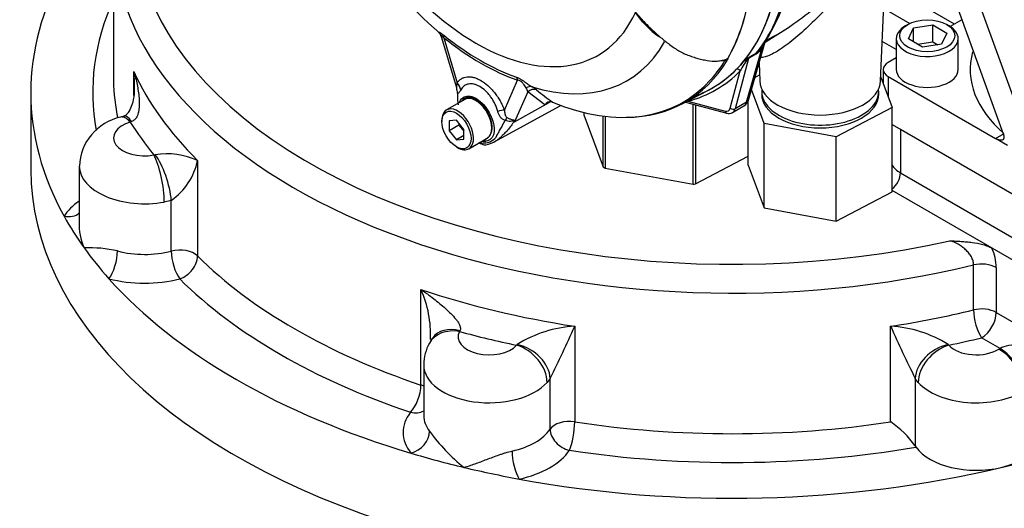
# Model space of a CAD drawing. Units: millimetres. Extents: x 0 to 594, y 0 to 420.
# Drawn here: x 381 to 405, y 345 to 356 of the extents above; entities that cross this region are included whole.
import ezdxf

# ---------------------------------------------------------------- set-up
doc = ezdxf.new("R2010")
doc.units = ezdxf.units.MM
for name, color, linetype in [('GB-IW8-SPURBOX_R', 7, 'Continuous'), ('GB-IW8-SPURFLG_F', 7, 'Continuous'), ('II0-55-ADPIMP4-S', 7, 'Continuous'), ('II2-01-STD', 7, 'Continuous'), ('PART5', 7, 'Continuous'), ('TSH-1', 7, 'Continuous')]:
    doc.layers.add(name, color=color, linetype=linetype)

# ---------------------------------------------------------------- blocks, each defined once
blk = doc.blocks.new('SE6')
at = {"layer": 'GB-IW8-SPURBOX_R', "color": 7, "linetype": 'Continuous'}
for p, q in [((383.262, 358.492), (383.262, 355.09)), ((403.637, 356.342), (401.944, 357.319)), ((401.919, 356.721), (402.549, 356.358)), ((402.224, 355.729), (401.885, 355.925)), ((383.758, 354.615), (383.758, 355.195)), ((381.262, 354.682), (381.262, 352.828)), ((383.701, 353.984), (383.673, 353.973)), ((402.326, 353.799), (408.218, 350.397)), ((402.326, 353.799), (402.326, 352.744)), ((384.244, 353.176), (384.276, 353.182)), ((385.301, 353.045), (385.301, 350.731)), ((382.436, 352.909), (382.436, 351.552)), ((402.326, 352.744), (408.1, 349.41)), ((404.543, 350.92), (402.122, 352.317)), ((384.665, 352.077), (384.495, 352.037)), ((384.665, 350.85), (384.665, 352.077)), ((407.865, 349.002), (404.543, 350.92)), ((404.097, 349.426), (404.097, 350.514)), ((404.645, 350.452), (404.645, 349.364)), ((390.712, 347.607), (390.712, 349.921)), ((404.645, 349.364), (406.035, 348.562)), ((391.655, 348.922), (391.647, 348.902)), ((394.436, 349.03), (394.436, 346.717)), ((402.088, 346.717), (402.088, 349.03)), ((404.738, 348.494), (404.292, 348.751)), ((393.028, 348.572), (393.045, 348.589)), ((403.479, 348.589), (403.496, 348.572)), ((390.779, 348.092), (390.779, 346.867)), ((393.841, 347.768), (393.767, 347.67)), ((393.841, 346.541), (393.841, 347.768)), ((402.757, 347.67), (402.683, 347.768)), ((402.683, 347.768), (402.683, 346.134)), ((402.683, 346.134), (402.7, 346.108))]:
    blk.add_line(p, q, dxfattribs=at)
for centre, radius, start, end in [((384.034, 352.275), 1.912, 104.1084, 108.2947), ((383.707, 352.851), 1.27, 102.4794, 177.5462), ((384.559, 351.396), 1.808, 65.7795, 98.9926), ((383.784, 353.348), 1.547, 304.7127, 348.6837), ((383.777, 351.488), 1.344, 177.1211, 204.7328), ((382.688, 347.924), 3.005, 77.0372, 92.5138), ((403.412, 350.427), 1.233, 1.1661, 23.535), ((388.307, 348.84), 2.637, 357.198, 24.1841), ((394.584, 346.147), 2.886, 92.9384, 122.2196), ((368.095, 360.664), 28.795, 333.3928, 336.1696), ((401.94, 346.147), 2.886, 57.7804, 87.0616), ((428.429, 360.664), 28.795, 203.8304, 206.6072), ((391.388, 348.422), 0.509, 140.1166, 157.1645), ((391.848, 348.104), 1.066, 150.9387, 180.0421), ((400.764, 344.77), 2.354, 35.4009, 55.7664), ((394.553, 349.122), 4.487, 215.9591, 231.4366)]:
    blk.add_arc(centre, radius, start, end, dxfattribs=at)
for centre, major_axis, ratio, start_param, end_param in [((398.262, 358.901), (-14.5, 0), 0.57735, 5.728223, 8.225353), ((398.262, 354.682), (17, 0), 0.57735, 2.832555, 3.45063), ((398.262, 358.492), (-15, 0), 0.57735, 0.115209, 1.970347), ((398.262, 354.682), (15.5, 0), 0.57735, 2.886905, 3.243625), ((398.262, 355.09), (15, 0), 0.57735, 3.141593, 3.249084), ((398.262, 357.404), (-15, 0), 0.57735, 0.257934, 0.527465), ((398.262, 355.09), (15, 0), 0.57735, 3.249084, 3.258691), ((383.751, 353.316), (0.222, -0.803), 0.253931, 2.4805, 3.146261), ((384.019, 353.589), (0.75, 0), 0.57735, 2.050693, 5.017891), ((383.673, 353.293), (0.24, -0.798), 0.376966, 2.468591, 3.142235), ((398.262, 356.996), (-15.5, 0), 0.57735, 0.344477, 0.440921), ((384.244, 352.496), (0.149, -0.82), 0.245579, 0.932797, 2.503594), ((384.325, 352.516), (0.251, -0.795), 0.295273, 0.895098, 2.464532), ((398.262, 352.828), (17, 0), 0.57735, 3.141593, 5.303541), ((384.019, 352.909), (1.583, 0), 0.57735, 3.143176, 5.017891), ((402.915, 353.084), (0.833, 0), 0.57735, 3.456603, 3.926991), ((402.09, 352.608), (-0.167, -0.289), 0.57735, 0.924282, 2.356194), ((384.019, 351.276), (-2.083, 0), 0.57735, 5.575702, 5.925548), ((382.067, 352.105), (-0.42, 0.272), 0.764834, 2.030486, 2.934959), ((398.262, 354.682), (-17, 0), 0.57735, 0.309037, 0.392699), ((398.262, 354.682), (-17, 0), 0.57735, 0.392699, 0.476361), ((383.155, 350.59), (0.127, 0.484), 0.338711, 3.802231, 5.373027), ((384.019, 351.684), (-1.583, 0), 0.57735, 1.143036, 1.990958), ((384.869, 350.586), (-0.5, 0), 0.57735, 3.669057, 5.132551), ((384.869, 350.586), (0.125, -0.484), 0.333056, 4.053412, 5.624208), ((384.869, 350.586), (0.352, 0.355), 0.705523, 4.093763, 5.66456), ((398.262, 355.09), (-15, 0), 0.57735, 0.527465, 1.043332), ((404.292, 350.248), (0.5, 0), 0.57735, 0.785398, 1.970347), ((398.262, 354.682), (-17, 0), 0.57735, 0.476361, 1.094435), ((384.019, 351.276), (2.083, 0), 0.57735, 4.284628, 5.132551), ((398.262, 354.682), (-15.5, 0), 0.57735, 0.527465, 1.043332), ((398.262, 357.404), (-15, 0), 0.57735, 1.043332, 1.312863), ((398.262, 357.404), (15, 0), 0.57735, -1.312863, -1.171245), ((404.292, 349.16), (0.5, 0), 0.57735, 0.785398, 1.970347), ((404.292, 349.16), (0.118, -0.486), 0.317621, 4.057742, 5.628538), ((404.292, 349.16), (0.25, 0.433), 0.57735, 3.926991, 5.497787), ((391.647, 348.222), (0.731, -0.399), 0.77869, 1.972968, 3.141657), ((391.678, 348.271), (0.682, -0.48), 0.706845, 2.062399, 3.141728), ((392.362, 348.772), (0.75, 0), 0.57735, 2.836091, 5.803289), ((398.262, 356.996), (-15.5, 0), 0.57735, 1.129875, 1.226319), ((391.678, 348.271), (0.682, -0.48), 0.706845, 3.141728, 3.16174), ((398.262, 356.996), (15.5, 0), 0.57735, -1.226319, -1.171245), ((393.028, 347.892), (0.619, -0.558), 0.724267, 0.578429, 2.149225), ((393.063, 347.939), (0.713, -0.431), 0.72397, 0.43648, 2.005915), ((403.461, 347.939), (-0.713, -0.431), 0.72397, 4.27727, 5.846705), ((403.496, 347.892), (-0.619, -0.558), 0.724267, 4.13396, 5.704757), ((404.162, 348.772), (-0.75, 0), 0.57735, 0.479897, 2.388057), ((405.681, 347.949), (-1.333, 0), 0.57735, -0.785398, -0.753535), ((404.709, 347.796), (0.437, -0.71), 0.59545, 0.768951, 2.339747), ((405.681, 348.357), (-1.007, 0.059), 0.236499, 4.367489, 5.938285), ((404.738, 347.813), (0.417, -0.722), 0.57735, 0.785398, 2.356194), ((392.362, 348.092), (1.583, 0), 0.57735, 3.135376, 5.803289), ((390.46, 347.358), (-0.159, -0.474), 0.410979, 0.685818, 2.256614), ((390.46, 347.358), (-0.5, 0), 0.57735, 4.021016, 4.184924), ((404.162, 348.092), (1.583, 0), 0.57735, 3.621489, 5.52965), ((390.46, 347.358), (-0.395, 0.306), 0.74548, 2.094034, 2.867102), ((392.362, 346.459), (2.083, 0), 0.57735, 2.721431, 3.569353), ((392.362, 346.867), (1.583, 0), 0.57735, 3.141593, 3.569353), ((394.308, 346.437), (-0.5, 0), 0.57735, 4.454455, 5.917949), ((392.362, 346.867), (1.583, 0), 0.57735, 5.070026, 5.917949), ((394.308, 346.437), (0.417, -0.276), 0.76264, 3.609323, 5.18012), ((394.308, 346.437), (0.075, 0.494), 0.208274, 3.773017, 5.343813), ((398.262, 355.09), (-15, 0), 0.57735, 1.312863, 1.82873), ((390.467, 346.368), (-0.392, -0.31), 0.742928, 1.04024, 2.611036), ((392.362, 346.459), (2.083, 0), 0.57735, 5.070026, 5.917949), ((398.262, 354.682), (15.5, 0), 0.57735, 4.454455, 5.002759), ((404.162, 346.459), (1.583, 0), 0.57735, 3.535714, 5.105088), ((398.262, 354.682), (-17, 0), 0.57735, 1.094435, 1.178097), ((393.092, 345.74), (-0.105, 0.489), 0.285825, 0.924186, 2.494982), ((398.262, 354.682), (17, 0), 0.57735, -1.178097, -1.109474), ((404.162, 346.459), (1.583, 0), 0.57735, 5.105088, 5.544329), ((398.262, 354.682), (-17, 0), 0.57735, 1.178097, 1.261759), ((398.262, 354.682), (17, 0), 0.57735, 4.403352, 5.105088)]:
    blk.add_ellipse(centre, major_axis=major_axis, ratio=ratio, start_param=start_param, end_param=end_param, dxfattribs=at)
for points, knots in [([(383.758, 355.195), (383.766, 355.168), (383.773, 355.143), (383.788, 355.09), (383.795, 355.064), (383.814, 354.986), (383.826, 354.933), (383.848, 354.828), (383.857, 354.775), (383.873, 354.669), (383.88, 354.616), (383.888, 354.51), (383.89, 354.457), (383.889, 354.352), (383.885, 354.3), (383.871, 354.222), (383.865, 354.196), (383.85, 354.145), (383.84, 354.12), (383.814, 354.072), (383.798, 354.049), (383.767, 354.019), (383.755, 354.01), (383.73, 353.995), (383.716, 353.989), (383.701, 353.984)], [0, 0, 0, 0, 0.0625, 0.0625, 0.125, 0.125, 0.25, 0.25, 0.375, 0.375, 0.5, 0.5, 0.625, 0.625, 0.75, 0.75, 0.8125, 0.8125, 0.875, 0.875, 0.9375, 0.9375, 0.96875, 0.96875, 1, 1, 1, 1]), ([(383.775, 354.836), (383.775, 354.893), (383.773, 354.951), (383.769, 355.039), (383.768, 355.07), (383.764, 355.132), (383.761, 355.163), (383.758, 355.195)], [0.7603396, 0.7603396, 0.7603396, 0.7603396, 0.875, 0.875, 0.9375, 0.9375, 1, 1, 1, 1]), ([(383.766, 354.835), (383.768, 354.765), (383.772, 354.622), (383.724, 354.408), (383.652, 354.242), (383.582, 354.151), (383.544, 354.124), (383.533, 354.121), (383.529, 354.12)], [0, 0, 0, 0, 0.207516, 0.499291, 0.711474, 0.842444, 0.949661, 1, 1, 1, 1]), ([(403.524, 351.1), (403.569, 351.098), (403.615, 351.096), (403.705, 351.091), (403.75, 351.088), (403.84, 351.082), (403.885, 351.079), (403.975, 351.071), (404.02, 351.066), (404.152, 351.048), (404.238, 351.032), (404.361, 350.998), (404.401, 350.985), (404.475, 350.955), (404.51, 350.939), (404.543, 350.92)], [0, 0, 0, 0, 0.125, 0.125, 0.25, 0.25, 0.375, 0.375, 0.5, 0.5, 0.75, 0.75, 0.875, 0.875, 1, 1, 1, 1]), ([(404.097, 350.514), (404.097, 350.546), (404.092, 350.578), (404.078, 350.627), (404.072, 350.643), (404.059, 350.676), (404.051, 350.692), (404.025, 350.74), (404.004, 350.771), (403.969, 350.815), (403.957, 350.829), (403.931, 350.857), (403.918, 350.871), (403.876, 350.909), (403.847, 350.933), (403.786, 350.977), (403.755, 350.997), (403.658, 351.052), (403.592, 351.08), (403.524, 351.1)], [0, 0, 0, 0, 0.125, 0.125, 0.1875, 0.1875, 0.25, 0.25, 0.375, 0.375, 0.4375, 0.4375, 0.5, 0.5, 0.625, 0.625, 0.75, 0.75, 1, 1, 1, 1]), ([(390.712, 349.921), (390.738, 349.903), (390.764, 349.885), (390.816, 349.848), (390.841, 349.83), (390.918, 349.774), (390.968, 349.737), (391.068, 349.66), (391.117, 349.621), (391.213, 349.542), (391.26, 349.502), (391.351, 349.42), (391.396, 349.378), (391.48, 349.293), (391.52, 349.249), (391.574, 349.181), (391.591, 349.157), (391.622, 349.11), (391.636, 349.086), (391.658, 349.037), (391.666, 349.012), (391.67, 348.976), (391.669, 348.964), (391.665, 348.942), (391.661, 348.931), (391.655, 348.922)], [0, 0, 0, 0, 0.0625, 0.0625, 0.125, 0.125, 0.25, 0.25, 0.375, 0.375, 0.5, 0.5, 0.625, 0.625, 0.75, 0.75, 0.8125, 0.8125, 0.875, 0.875, 0.9375, 0.9375, 0.96875, 0.96875, 1, 1, 1, 1]), ([(390.959, 348.711), (390.96, 348.705), (390.96, 348.683), (390.958, 348.675), (390.958, 348.674), (390.958, 348.674)], [0, 0, 0, 0, 0.0779473, 0.3127347, 0.3284998, 0.3284998, 0.3284998, 0.3284998]), ([(390.975, 348.719), (390.978, 348.724), (390.983, 348.732), (390.99, 348.739), (390.992, 348.742)], [0.8535451, 0.8535451, 0.8535451, 0.8535451, 0.9625156, 1, 1, 1, 1]), ([(391.756, 345.614), (391.778, 345.621), (391.8, 345.627), (391.843, 345.641), (391.865, 345.648), (391.932, 345.67), (391.977, 345.686), (392.068, 345.718), (392.115, 345.735), (392.209, 345.77), (392.258, 345.789), (392.356, 345.826), (392.405, 345.844), (392.505, 345.882), (392.555, 345.9), (392.632, 345.927), (392.658, 345.936), (392.71, 345.953), (392.736, 345.962), (392.813, 345.985), (392.865, 346), (392.917, 346.011)], [0, 0, 0, 0, 0.0625, 0.0625, 0.125, 0.125, 0.25, 0.25, 0.375, 0.375, 0.5, 0.5, 0.625, 0.625, 0.75, 0.75, 0.8125, 0.8125, 0.875, 0.875, 1, 1, 1, 1])]:
    blk.add_open_spline(points, degree=3, knots=knots, dxfattribs=at)
at = {"layer": 'GB-IW8-SPURFLG_F', "color": 7, "linetype": 'Continuous'}
for p, q in [((403.412, 357.554), (404.816, 353.689)), ((404.119, 357.146), (405.523, 353.281)), ((402.503, 356.333), (402.444, 356.299)), ((402.642, 356.253), (403.107, 356.325)), ((403.107, 356.325), (403.447, 356.128)), ((403.107, 355.917), (403.107, 356.325)), ((403.504, 356.299), (403.445, 356.333)), ((403.815, 356.445), (403.533, 356.282)), ((402.518, 355.985), (402.642, 356.253)), ((402.642, 355.913), (402.642, 356.253)), ((403.447, 356.128), (403.322, 355.86)), ((402.224, 355.993), (402.224, 355.245)), ((402.858, 355.788), (402.518, 355.985)), ((402.735, 355.859), (403.107, 355.917)), ((403.322, 355.86), (402.858, 355.788)), ((403.107, 355.917), (403.23, 355.846)), ((403.724, 355.245), (403.724, 355.993)), ((402.224, 355.526), (402.031, 355.415)), ((401.909, 355.245), (401.909, 354.893)), ((402.031, 355.075), (404.624, 353.578)), ((402.031, 355.075), (402.031, 354.569)), ((402.122, 353.916), (408.513, 350.227)), ((404.624, 353.578), (404.834, 353.699)), ((404.918, 353.408), (404.624, 353.578))]:
    blk.add_line(p, q, dxfattribs=at)
for centre, major_axis, start_param, end_param in [((408.807, 360.601), (-7.292, 0), 0.911446, 1.750166), ((402.974, 355.993), (0.75, 0), 2.356194, 6.283185), ((402.974, 355.993), (0.75, 0), 0, 0.785398), ((408.807, 355.245), (4.792, 0), 2.987118, 3.7345), ((402.326, 355.245), (0.417, 0), 2.356194, 3.926991), ((402.974, 355.245), (-0.75, 0), 0, 3.141593)]:
    blk.add_ellipse(centre, major_axis=major_axis, ratio=0.57735, start_param=start_param, end_param=end_param, dxfattribs=at)
blk.add_ellipse((402.974, 356.061), major_axis=(-0.667, 0), ratio=0.57735, dxfattribs=at)
blk.add_open_spline([(404.816, 353.689), (404.823, 353.671), (404.827, 353.654), (404.833, 353.623), (404.834, 353.609), (404.832, 353.584), (404.829, 353.573), (404.822, 353.559), (404.819, 353.555), (404.812, 353.547), (404.808, 353.544), (404.796, 353.536), (404.785, 353.532), (404.761, 353.53), (404.747, 353.531), (404.716, 353.537), (404.699, 353.542), (404.663, 353.557), (404.644, 353.566), (404.624, 353.578)], degree=3, knots=[0, 0, 0, 0, 0.125, 0.125, 0.25, 0.25, 0.375, 0.375, 0.4375, 0.4375, 0.5, 0.5, 0.625, 0.625, 0.75, 0.75, 0.875, 0.875, 1, 1, 1, 1], dxfattribs=at)
at = {"layer": 'II0-55-ADPIMP4-S', "color": 7, "linetype": 'Continuous'}
for p, q in [((398.903, 355.324), (398.875, 355.309)), ((398.801, 355.054), (398.912, 355.112)), ((401.848, 355.056), (402.122, 354.326)), ((399.028, 353.938), (398.717, 354.764)), ((398.964, 354.716), (398.964, 354.648)), ((401.798, 354.648), (401.798, 354.716)), ((397.302, 352.467), (397.302, 354.409)), ((397.363, 354.392), (397.363, 352.474)), ((398.64, 352.928), (398.64, 354.5)), ((394.653, 354.208), (394.653, 354.149)), ((394.653, 354.149), (395.129, 352.887)), ((402.122, 354.326), (400.77, 353.616)), ((402.122, 352.285), (402.122, 354.326)), ((395.129, 352.887), (395.129, 354.118)), ((395.171, 354.113), (395.171, 352.86)), ((400.77, 353.616), (399.028, 353.938)), ((399.028, 351.896), (399.028, 353.938)), ((400.77, 351.575), (400.77, 353.616)), ((397.363, 352.474), (398.64, 353.144)), ((395.171, 352.86), (397.302, 352.467)), ((398.64, 352.928), (399.028, 351.896)), ((400.77, 351.575), (402.122, 352.285)), ((399.028, 351.896), (400.77, 351.575))]:
    blk.add_line(p, q, dxfattribs=at)
for centre, major_axis, start_param, end_param in [((400.381, 354.716), (1.417, 0), 3.075561, 6.283185), ((400.381, 354.648), (1.417, 0), 3.141593, 6.283185), ((400.381, 354.716), (1.417, 0), 0, 0.066032), ((396.845, 353.763), (-2.292, 0), 0.72425, 0.751377), ((396.845, 353.763), (2.292, 0), -1.370145, -1.343018)]:
    blk.add_ellipse(centre, major_axis=major_axis, ratio=0.57735, start_param=start_param, end_param=end_param, dxfattribs=at)
at = {"layer": 'II2-01-STD', "color": 7, "linetype": 'Continuous'}
for p, q in [((401.844, 354.967), (401.957, 357.624)), ((399.048, 355.904), (399.507, 356.196)), ((398.595, 354.451), (398.987, 355.801)), ((398.642, 354.506), (399.051, 355.916)), ((399.009, 355.852), (398.987, 355.801)), ((398.825, 355.616), (398.648, 355.513)), ((398.662, 355.543), (398.839, 355.645)), ((398.648, 355.513), (398.32, 354.293)), ((398.9, 355.395), (398.918, 354.967)), ((398.205, 354.309), (398.446, 355.211)), ((397.122, 354.457), (398.117, 354.19)), ((397.178, 354.479), (398.08, 354.237)), ((398.595, 354.451), (398.32, 354.293)), ((398.259, 354.206), (398.534, 354.364))]:
    blk.add_line(p, q, dxfattribs=at)
for centre, radius, start, end in [((395.278, 358.348), 4.485, 324.8952, 350.4912), ((398.492, 356.072), 0.565, 306.0874, 331.2598), ((398.544, 356.018), 0.476, 308.2929, 321.0846), ((400.299, 354.248), 2.089, 142.9117, 152.5382), ((399.971, 353.867), 2.127, 129.1997, 135.6876), ((420.374, 326.973), 35.884, 127.2345, 127.3053), ((398.802, 355.402), 0.199, 134.7877, 147.8946), ((398.447, 354.55), 0.2, 299.9564, 347.1279), ((398.169, 354.358), 0.176, 252.83, 299.8035)]:
    blk.add_arc(centre, radius, start, end, dxfattribs=at)
for centre, major_axis, ratio, start_param, end_param in [((394.062, 361.886), (3.995, -6.92), 0.57735, 0.222227, 0.618087), ((393.781, 361.724), (3.995, -6.92), 0.57735, 0.186793, 0.619555), ((399.101, 355.7), (0.141, -0.089), 0.342828, 2.692015, 3.064481), ((398.939, 355.515), (-0.083, 0.144), 0.57735, 0.222227, 0.523599), ((398.676, 355.45), (-0.0507, 0.0662), 0.011104, -0.551431, -0.178355), ((398.591, 355.564), (0.0805, -0.0216), 0.707107, 5.44882, 5.667706), ((398.761, 355.412), (-0.083, 0.144), 0.57735, 0.222227, 0.523599), ((393.826, 361.75), (-4.037, 6.992), 0.57735, 2.983841, 3.299344), ((393.781, 361.724), (-3.996, 6.922), 0.57735, 3.015133, 3.299344), ((398.387, 355.177), (0.0593, -0.0585), 0.806358, 1.352177, 2.670294), ((400.381, 354.988), (-1.463, 0), 0.57735, 0.024695, 3.116897), ((397.119, 354.445), (-0.021, 0.0806), 0.806358, 4.931008, 5.01577), ((398.373, 354.656), (-0.157, 0.294), 0.576954, 3.1601, 3.683699), ((398.482, 354.552), (-0.16, 0.046), 0.691741, 2.540764, 3.141593), ((398.034, 354.461), (-0.125, 0.217), 0.57735, 2.617994, 3.665191), ((398.139, 354.271), (0.0216, 0.0805), 0.707107, 2.186276, 3.14179), ((398.264, 354.343), (-0.0805, 0.0216), 0.707107, 0.955317, 2.526113), ((398.093, 354.495), (-0.167, 0.289), 0.57735, 3.13102, 3.665191)]:
    blk.add_ellipse(centre, major_axis=major_axis, ratio=ratio, start_param=start_param, end_param=end_param, dxfattribs=at)
for points, knots in [([(401.958, 357.626), (401.959, 357.649), (401.956, 357.671), (401.943, 357.717), (401.93, 357.739), (401.889, 357.774), (401.861, 357.786), (401.783, 357.79), (401.732, 357.781), (401.634, 357.738), (401.598, 357.719), (401.52, 357.67), (401.479, 357.641), (401.353, 357.543), (401.269, 357.467), (401.105, 357.311), (401.025, 357.23), (400.87, 357.071), (400.794, 356.992), (400.647, 356.839), (400.575, 356.764), (400.362, 356.547), (400.224, 356.409), (399.953, 356.155), (399.822, 356.04), (399.57, 355.838), (399.447, 355.751), (399.224, 355.616), (399.123, 355.569), (399.003, 355.539), (398.968, 355.536), (398.942, 355.541)], [0.0997743, 0.0997743, 0.0997743, 0.0997743, 0.125, 0.125, 0.15625, 0.15625, 0.1875, 0.1875, 0.21875, 0.21875, 0.234375, 0.234375, 0.25, 0.25, 0.28125, 0.28125, 0.3125, 0.3125, 0.34375, 0.34375, 0.375, 0.375, 0.4375, 0.4375, 0.5, 0.5, 0.5625, 0.5625, 0.625, 0.625, 0.6582915, 0.6582915, 0.6582915, 0.6582915]), ([(399.06, 355.947), (399.096, 355.964), (399.132, 355.982), (399.331, 356.084), (399.502, 356.188), (399.856, 356.432), (400.04, 356.572), (400.318, 356.795), (400.411, 356.873), (400.601, 357.032), (400.698, 357.115), (400.993, 357.367), (401.195, 357.54), (401.397, 357.689), (401.403, 357.693), (401.408, 357.697)], [0.4858048, 0.4858048, 0.4858048, 0.4858048, 0.5, 0.5, 0.5625, 0.5625, 0.625, 0.625, 0.65625, 0.65625, 0.6875, 0.6875, 0.75, 0.75, 0.7517086, 0.7517086, 0.7517086, 0.7517086])]:
    blk.add_open_spline(points, degree=3, knots=knots, dxfattribs=at)
at = {"layer": 'PART5', "color": 7, "linetype": 'Continuous'}
for p, q in [((395.849, 356.697), (396.107, 356.406)), ((396.078, 356.401), (395.907, 356.625)), ((396.213, 356.259), (396.078, 356.401)), ((396.09, 356.399), (396.234, 356.251)), ((391.205, 356.046), (391.569, 354.808)), ((391.268, 356.015), (391.589, 354.925)), ((392.733, 354.264), (393.054, 354.984)), ((393.298, 354.704), (392.976, 353.981)), ((393.712, 354.388), (393.298, 354.704)), ((397.019, 354.404), (397.676, 354.745)), ((391.772, 354.521), (391.33, 354.266)), ((392.976, 353.981), (393.819, 354.445)), ((393.819, 354.445), (393.712, 354.388)), ((393.878, 354.463), (393.901, 354.455)), ((392.5, 353.499), (394.066, 354.359)), ((391.218, 354.018), (391.218, 353.984)), ((391.572, 354.016), (391.395, 354)), ((391.395, 354), (391.395, 353.764)), ((391.631, 353.9), (391.395, 353.764)), ((391.748, 353.796), (391.572, 354.016)), ((391.631, 353.943), (391.631, 353.9)), ((391.631, 353.9), (391.748, 353.754)), ((391.395, 353.764), (391.572, 353.545)), ((391.748, 353.56), (391.748, 353.796)), ((391.748, 353.647), (391.572, 353.545)), ((391.572, 353.545), (391.748, 353.56)), ((391.872, 353.328), (392.314, 353.583)), ((391.572, 353.372), (391.601, 353.355))]:
    blk.add_line(p, q, dxfattribs=at)
for centre, radius, start, end in [((398.404, 364.415), 11.007, 198.2547, 228.892), ((399.649, 359.784), 4.895, 223.646, 226.0777), ((391.066, 356.02), 0.139, 10.4917, 46.4144), ((397.232, 357.247), 1.42, 224.1464, 238.6693), ((398.051, 356.262), 0.802, 264.8118, 271.8151), ((397.975, 355.682), 0.232, 308.0416, 310.6111), ((398.153, 355.533), 0.0208, 241.7186, 245.9266), ((394.608, 354.717), 3.014, 180.7244, 181.8738), ((392.918, 354.595), 1.323, 179.0157, 188.9223), ((393.069, 354.673), 0.231, 7.8182, 33.173), ((392.984, 354.079), 0.855, 51.7476, 60.7146), ((398.105, 360.388), 7.271, 230.8419, 234.6816), ((393.847, 354.307), 0.158, 78.9981, 149.1608), ((393.879, 354.258), 0.212, 116.7698, 142.1375), ((391.905, 353.549), 1.155, 21.9434, 22.5884), ((390.303, 354.663), 2.759, 345.6747, 346.1028), ((392.293, 354.211), 0.753, 256.2412, 261.8368), ((392.264, 353.651), 0.227, 228.6058, 275.4116), ((392.228, 353.859), 0.394, 263.9043, 320.6669), ((392.19, 353.791), 0.239, 289.2334, 318.2424), ((392.229, 353.919), 0.497, 276.5377, 307.4401)]:
    blk.add_arc(centre, radius, start, end, dxfattribs=at)
for centre, major_axis, ratio, start_param, end_param in [((392.043, 360.72), (-2.961, 5.129), 0.57735, 1.181276, 3.531113), ((393.781, 361.724), (-3.997, 6.922), 0.57735, 3.116297, 3.761728), ((393.116, 361.34), (3.98, -6.893), 0.57735, 0.31894, 0.617833), ((393.119, 361.341), (3.98, -6.893), 0.57735, 0.318523, 0.617862), ((396.032, 356.355), (-0.062, -0.0557), 0.062373, 2.745283, 3.82218), ((396.149, 356.455), (0.0605, 0.0573), 0.12465, 3.129127, 3.845881), ((392.144, 360.779), (3.251, -5.631), 0.57735, 5.305291, 5.690283), ((391.121, 355.93), (0.13, 0.162), 0.456234, 5.577165, 6.059931), ((396.177, 356.206), (-0.0572, -0.0606), 0.186769, 3.637082, 3.855676), ((396.292, 356.31), (0.058, 0.0598), 0.154446, 3.134483, 3.854939), ((392.161, 360.788), (3.3, -5.715), 0.57735, 5.305291, 5.690283), ((392.302, 360.87), (-3.403, 5.894), 0.57735, 2.586869, 3.466235), ((393.141, 361.354), (-3.98, 6.894), 0.57735, 2.823965, 3.445894), ((393.101, 361.331), (-3.968, 6.873), 0.57735, 3.32802, 3.445894), ((398.081, 355.528), (0.0711, -0.0435), 0.778984, 5.096988, 5.846632), ((391.294, 354.755), (0.342, -0.239), 0.788273, 0.712627, 1.217635), ((392.906, 354.899), (0.069, 0.196), 0.677139, 5.381138, 5.863904), ((393.101, 361.331), (-3.968, 6.873), 0.57735, 2.499231, 3.32802), ((391.185, 354.656), (0.297, 0.293), 0.964522, 5.541074, 5.815984), ((393.322, 354.634), (0.104, 0.18), 0.770461, 0.164117, 0.993672), ((393.432, 354.56), (0.133, 0.16), 0.944506, 0.305139, 1.446952), ((392.043, 354.052), (0.271, -0.469), 0.57735, 0.230359, 3.141593), ((393.952, 354.301), (0.098, -0.184), 0.594965, 3.371256, 3.559196), ((392.897, 356.417), (-1.183, 2.049), 0.57735, 3.12925, 3.157132), ((391.601, 353.797), (0.271, -0.469), 0.57735, 0, 3.926991), ((392.439, 354.094), (0.389, 0.151), 0.211739, 0.631981, 1.138425), ((392.681, 353.792), (0.181, 0.376), 0.088815, 0.721242, 0.997518), ((393.24, 353.707), (-0.406, -0.093), 0.923946, -1.105129, -1.074049), ((392.043, 354.052), (-0.271, 0.469), 0.57735, 3.141593, 3.371952), ((391.601, 353.797), (0.271, -0.469), 0.57735, 5.497787, 6.283185)]:
    blk.add_ellipse(centre, major_axis=major_axis, ratio=ratio, start_param=start_param, end_param=end_param, dxfattribs=at)
blk.add_ellipse((391.572, 353.78), major_axis=(-0.25, 0.433), ratio=0.57735, dxfattribs=at)
for points, knots in [([(391.159, 356.124), (391.159, 356.125), (391.158, 356.126), (391.152, 356.131), (391.148, 356.135), (391.144, 356.142), (391.144, 356.144), (391.148, 356.147), (391.152, 356.147), (391.164, 356.143), (391.173, 356.139), (391.189, 356.13), (391.195, 356.126), (391.207, 356.118), (391.214, 356.113), (391.235, 356.099), (391.249, 356.087), (391.264, 356.075)], [0.2285044, 0.2285044, 0.2285044, 0.2285044, 0.25, 0.25, 0.375, 0.375, 0.5, 0.5, 0.625, 0.625, 0.75, 0.75, 0.8125, 0.8125, 0.875, 0.875, 1, 1, 1, 1]), ([(391.268, 356.015), (391.258, 356.027), (391.248, 356.038), (391.234, 356.052), (391.229, 356.057), (391.22, 356.063), (391.217, 356.066), (391.207, 356.07), (391.204, 356.068), (391.202, 356.06), (391.203, 356.054), (391.205, 356.048), (391.205, 356.047), (391.205, 356.047)], [0, 0, 0, 0, 0.125, 0.125, 0.1875, 0.1875, 0.25, 0.25, 0.375, 0.375, 0.5, 0.5, 0.5053546, 0.5053546, 0.5053546, 0.5053546]), ([(396.254, 356.259), (396.322, 356.193), (396.391, 356.13), (396.533, 356.007), (396.605, 355.948), (396.715, 355.863), (396.752, 355.836), (396.827, 355.782), (396.865, 355.756), (396.942, 355.706), (396.981, 355.682), (397.062, 355.64), (397.103, 355.622), (397.185, 355.59), (397.226, 355.576), (397.308, 355.547), (397.35, 355.534), (397.432, 355.51), (397.474, 355.499), (397.557, 355.479), (397.599, 355.471), (397.723, 355.451), (397.805, 355.445), (397.926, 355.453), (397.966, 355.459), (398.044, 355.475), (398.082, 355.485), (398.118, 355.499)], [0, 0, 0, 0, 0.125, 0.125, 0.25, 0.25, 0.3125, 0.3125, 0.375, 0.375, 0.4375, 0.4375, 0.5, 0.5, 0.5625, 0.5625, 0.625, 0.625, 0.6875, 0.6875, 0.75, 0.75, 0.875, 0.875, 0.9375, 0.9375, 1, 1, 1, 1]), ([(398.076, 355.46), (398.082, 355.464), (398.087, 355.468), (398.097, 355.475), (398.101, 355.478), (398.108, 355.484), (398.112, 355.487), (398.118, 355.493), (398.12, 355.495), (398.124, 355.5), (398.125, 355.503), (398.126, 355.505)], [0, 0, 0, 0, 0.25, 0.25, 0.5, 0.5, 0.75, 0.75, 0.875, 0.875, 1, 1, 1, 1]), ([(398.091, 355.481), (398.095, 355.483), (398.099, 355.485), (398.11, 355.49), (398.116, 355.494), (398.118, 355.499)], [0.90103911, 0.90103911, 0.90103911, 0.90103911, 0.9375, 0.9375, 1, 1, 1, 1]), ([(398.126, 355.505), (398.129, 355.508), (398.132, 355.51), (398.137, 355.512), (398.138, 355.513), (398.141, 355.515), (398.143, 355.515), (398.144, 355.515)], [0, 0, 0, 0, 0.5, 0.5, 0.75, 0.75, 1, 1, 1, 1]), ([(398.145, 355.514), (398.141, 355.511), (398.136, 355.506), (398.136, 355.503), (398.138, 355.502), (398.141, 355.499), (398.142, 355.497), (398.142, 355.486), (398.138, 355.476), (398.131, 355.465)], [0, 0, 0, 0, 0.125, 0.125, 0.25, 0.25, 0.5, 0.5, 1, 1, 1, 1]), ([(391.577, 354.789), (391.578, 354.788), (391.579, 354.791), (391.58, 354.798), (391.581, 354.802), (391.582, 354.818), (391.583, 354.829), (391.585, 354.867), (391.587, 354.895), (391.589, 354.925)], [0, 0, 0, 0, 0.125, 0.125, 0.25, 0.25, 0.5, 0.5, 1, 1, 1, 1]), ([(391.589, 354.925), (391.618, 354.966), (391.653, 354.999), (391.713, 355.035), (391.735, 355.045), (391.781, 355.06), (391.805, 355.065), (391.854, 355.07), (391.88, 355.07), (391.92, 355.067), (391.934, 355.065), (391.962, 355.06), (391.975, 355.057), (392.017, 355.046), (392.045, 355.036), (392.088, 355.018), (392.103, 355.012), (392.131, 354.997), (392.146, 354.989), (392.219, 354.947), (392.276, 354.906), (392.36, 354.831), (392.388, 354.804), (392.441, 354.747), (392.467, 354.717), (392.516, 354.655), (392.54, 354.622), (392.586, 354.554), (392.608, 354.52), (392.648, 354.449), (392.667, 354.413), (392.703, 354.34), (392.719, 354.302), (392.733, 354.264)], [0, 0, 0, 0, 0.125, 0.125, 0.1875, 0.1875, 0.25, 0.25, 0.3125, 0.3125, 0.34375, 0.34375, 0.375, 0.375, 0.4375, 0.4375, 0.46875, 0.46875, 0.5, 0.5, 0.625, 0.625, 0.6875, 0.6875, 0.75, 0.75, 0.8125, 0.8125, 0.875, 0.875, 0.9375, 0.9375, 1, 1, 1, 1]), ([(392.573, 354.232), (392.564, 354.263), (392.554, 354.295), (392.53, 354.356), (392.517, 354.387), (392.488, 354.446), (392.472, 354.475), (392.438, 354.532), (392.419, 354.56), (392.381, 354.612), (392.361, 354.637), (392.319, 354.685), (392.297, 354.707), (392.23, 354.77), (392.184, 354.804), (392.124, 354.838), (392.113, 354.845), (392.089, 354.856), (392.077, 354.861), (392.042, 354.876), (392.019, 354.883), (391.974, 354.893), (391.952, 354.897), (391.908, 354.898), (391.887, 354.897), (391.847, 354.89), (391.827, 354.884), (391.791, 354.869), (391.773, 354.858), (391.725, 354.822), (391.698, 354.79), (391.675, 354.75)], [0, 0, 0, 0, 0.0625, 0.0625, 0.125, 0.125, 0.1875, 0.1875, 0.25, 0.25, 0.3125, 0.3125, 0.375, 0.375, 0.5, 0.5, 0.53125, 0.53125, 0.5625, 0.5625, 0.625, 0.625, 0.6875, 0.6875, 0.75, 0.75, 0.8125, 0.8125, 0.875, 0.875, 1, 1, 1, 1]), ([(393.024, 355.06), (393.039, 355.054), (393.055, 355.048), (393.08, 355.036), (393.089, 355.032), (393.107, 355.022), (393.116, 355.017), (393.143, 355.002), (393.161, 354.99), (393.197, 354.966), (393.215, 354.953), (393.266, 354.917), (393.297, 354.894), (393.353, 354.855), (393.379, 354.838), (393.402, 354.825)], [0, 0, 0, 0, 0.125, 0.125, 0.1875, 0.1875, 0.25, 0.25, 0.375, 0.375, 0.5, 0.5, 0.75, 0.75, 1, 1, 1, 1]), ([(393.263, 354.799), (393.244, 354.828), (393.222, 354.862), (393.182, 354.912), (393.173, 354.922), (393.152, 354.943), (393.14, 354.954), (393.113, 354.971), (393.099, 354.977), (393.075, 354.984), (393.064, 354.985), (393.054, 354.984)], [0, 0, 0, 0, 0.5, 0.5, 0.625, 0.625, 0.75, 0.75, 0.875, 0.875, 1, 1, 1, 1]), ([(391.675, 354.75), (391.659, 354.72), (391.643, 354.695), (391.626, 354.676), (391.622, 354.673), (391.616, 354.669), (391.613, 354.667), (391.607, 354.667), (391.604, 354.667), (391.599, 354.671), (391.597, 354.674), (391.594, 354.679)], [0, 0, 0, 0, 0.5, 0.5, 0.625, 0.625, 0.75, 0.75, 0.875, 0.875, 1, 1, 1, 1]), ([(391.652, 354.459), (391.674, 354.516), (391.711, 354.559), (391.841, 354.621), (391.953, 354.604), (392.066, 354.534)], [0.8009678, 0.8009678, 0.8009678, 0.8009678, 0.875, 0.875, 1, 1, 1, 1]), ([(392.369, 353.631), (392.408, 353.675), (392.431, 353.74), (392.439, 353.896), (392.423, 353.985), (392.357, 354.165), (392.307, 354.254), (392.189, 354.405), (392.121, 354.468), (391.98, 354.552), (391.911, 354.572), (391.791, 354.564), (391.742, 354.537), (391.707, 354.491)], [0, 0, 0, 0, 0.125, 0.125, 0.25, 0.25, 0.375, 0.375, 0.5, 0.5, 0.625, 0.625, 0.7451721, 0.7451721, 0.7451721, 0.7451721]), ([(392.066, 354.534), (392.122, 354.499), (392.177, 354.451), (392.279, 354.339), (392.326, 354.273), (392.441, 354.067), (392.485, 353.913), (392.485, 353.726), (392.474, 353.672), (392.433, 353.585), (392.401, 353.554), (392.316, 353.512), (392.263, 353.504), (392.201, 353.511), (392.197, 353.512), (392.193, 353.513)], [0, 0, 0, 0, 0.0625, 0.0625, 0.125, 0.125, 0.25, 0.25, 0.3125, 0.3125, 0.375, 0.375, 0.4375, 0.4375, 0.4423041, 0.4423041, 0.4423041, 0.4423041]), ([(392.751, 354.01), (392.739, 354.014), (392.727, 354.019), (392.705, 354.031), (392.694, 354.038), (392.675, 354.053), (392.665, 354.061), (392.648, 354.08), (392.64, 354.089), (392.618, 354.12), (392.607, 354.141), (392.587, 354.185), (392.579, 354.208), (392.573, 354.232)], [0, 0, 0, 0, 0.125, 0.125, 0.25, 0.25, 0.375, 0.375, 0.5, 0.5, 0.75, 0.75, 1, 1, 1, 1]), ([(392.733, 354.264), (392.735, 354.233), (392.739, 354.201), (392.751, 354.155), (392.756, 354.139), (392.766, 354.117), (392.77, 354.11), (392.781, 354.096), (392.787, 354.09), (392.795, 354.085)], [0, 0, 0, 0, 0.5, 0.5, 0.75, 0.75, 0.875, 0.875, 1, 1, 1, 1]), ([(392.971, 353.993), (392.946, 353.954), (392.92, 353.917), (392.866, 353.846), (392.838, 353.811), (392.781, 353.746), (392.752, 353.715), (392.71, 353.672), (392.696, 353.658), (392.676, 353.638), (392.669, 353.632), (392.657, 353.62), (392.651, 353.614), (392.633, 353.597), (392.62, 353.586), (392.596, 353.566), (392.584, 353.556), (392.556, 353.535), (392.541, 353.524), (392.525, 353.515)], [0, 0, 0, 0, 0.125, 0.125, 0.25, 0.25, 0.375, 0.375, 0.4375, 0.4375, 0.46875, 0.46875, 0.5, 0.5, 0.5625, 0.5625, 0.625, 0.625, 0.7073592, 0.7073592, 0.7073592, 0.7073592]), ([(392.533, 353.609), (392.535, 353.612), (392.536, 353.615), (392.54, 353.621), (392.545, 353.631), (392.55, 353.641), (392.561, 353.662), (392.569, 353.677), (392.594, 353.723), (392.612, 353.756), (392.651, 353.824), (392.671, 353.86), (392.711, 353.933), (392.731, 353.971), (392.751, 354.01)], [0, 0, 0, 0, 0.03125, 0.03125, 0.0625, 0.125, 0.125, 0.25, 0.25, 0.5, 0.5, 0.75, 0.75, 1, 1, 1, 1]), ([(392.971, 353.993), (392.972, 353.996), (392.973, 353.999), (392.97, 354.002), (392.967, 354.002), (392.96, 354.001), (392.956, 354.001), (392.947, 353.999), (392.943, 353.998), (392.92, 353.994), (392.9, 353.991), (392.859, 353.989), (392.837, 353.99), (392.794, 353.997), (392.772, 354.002), (392.751, 354.01)], [0, 0, 0, 0, 0.0625, 0.0625, 0.125, 0.125, 0.1875, 0.1875, 0.25, 0.25, 0.5, 0.5, 0.75, 0.75, 1, 1, 1, 1]), ([(392.795, 354.085), (392.816, 354.072), (392.837, 354.062), (392.867, 354.049), (392.877, 354.045), (392.897, 354.038), (392.906, 354.036), (392.924, 354.031), (392.933, 354.029), (392.949, 354.025), (392.957, 354.024), (392.97, 354.021), (392.976, 354.019), (392.981, 354.014), (392.982, 354.012), (392.982, 354.007), (392.982, 354.004), (392.981, 354.001)], [0, 0, 0, 0, 0.25, 0.25, 0.375, 0.375, 0.5, 0.5, 0.625, 0.625, 0.75, 0.75, 0.875, 0.875, 0.9375, 0.9375, 1, 1, 1, 1]), ([(392.525, 353.515), (392.518, 353.51), (392.51, 353.505), (392.498, 353.498), (392.495, 353.497), (392.492, 353.495)], [0.70735916, 0.70735916, 0.70735916, 0.70735916, 0.75, 0.75, 0.76783937, 0.76783937, 0.76783937, 0.76783937])]:
    blk.add_open_spline(points, degree=3, knots=knots, dxfattribs=at)
for points in [[(393.852, 354.463), (393.841, 354.457), (393.83, 354.451), (393.819, 354.445)], [(392.196, 353.507), (392.225, 353.503), (392.254, 353.502), (392.283, 353.505)]]:
    blk.add_open_spline(points, degree=3, dxfattribs=at)

msp = doc.modelspace()

# ---------------------------------------------------------------- block references
at = {"layer": 'TSH-1'}
msp.add_blockref('SE6', (0, 0), dxfattribs=at)

doc.saveas('drawing.dxf')
